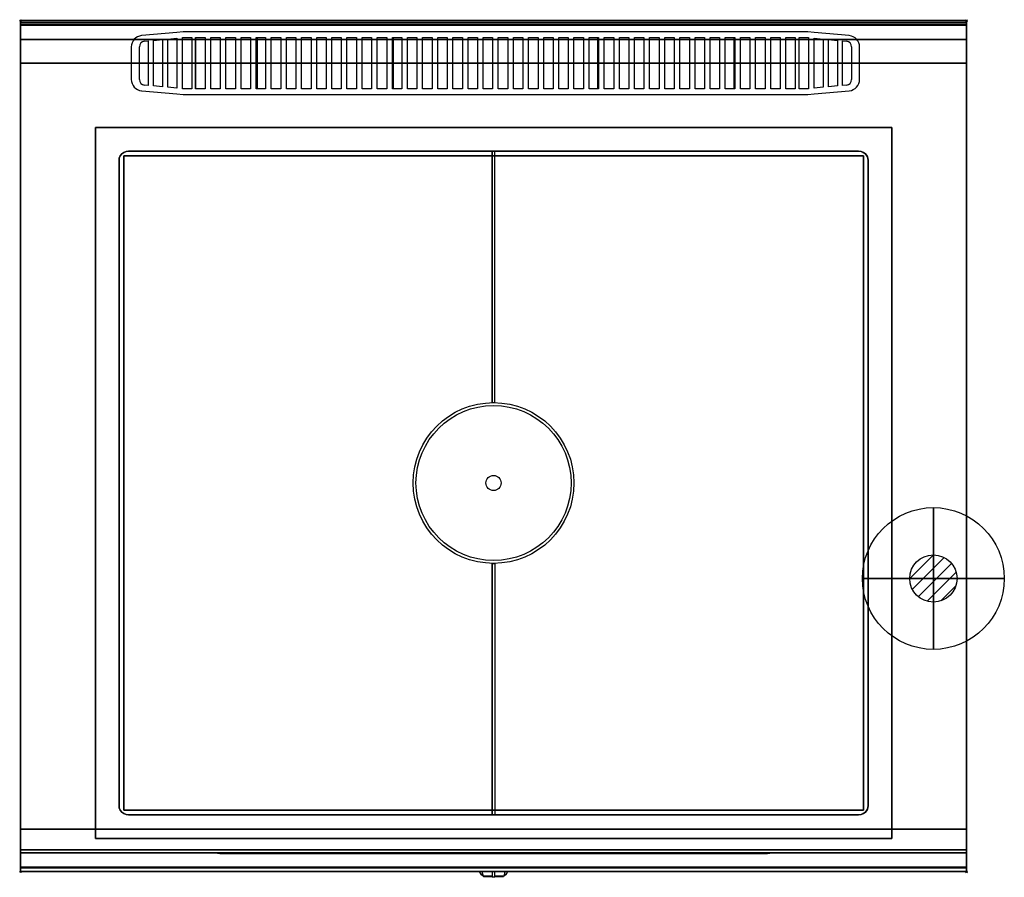
# Model space of a CAD drawing. Extents: x -1 to 1040, y -906 to 1.
import ezdxf

# ---------------------------------------------------------------- set-up
doc = ezdxf.new("R2010")
doc.units = 0
doc.header["$PDMODE"] = 35
for name, color, linetype in [('IQ_200_2D', 1, 'Continuous'), ('IQ_200_3D', 1, 'Continuous'), ('IQ_204_2D', 7, 'Continuous'), ('IQ_204_3D', 7, 'Continuous'), ('IQ_BLUE_3D', 5, 'Continuous'), ('IQ_CON_GAS_INT', 7, 'Continuous'), ('IQ_INS_3D', 3, 'Continuous')]:
    doc.layers.add(name, color=color, linetype=linetype)

# ---------------------------------------------------------------- blocks, each defined once
blk = doc.blocks.new('*X0')
at = {"color": 0}
for p, q in [((200.86, 2209.05), (203.37, 2211.55)), ((201.14, 2207.91), (204.51, 2211.28)), ((201.77, 2207.12), (205.29, 2210.64)), ((202.7, 2206.64), (205.77, 2209.71)), ((204.15, 2206.68), (205.73, 2208.26))]:
    blk.add_line(p, q, dxfattribs=at)
blk = doc.blocks.new('GAS')
for radius in [3, 1]:
    blk.add_circle((0, 0), radius)
at = {"extrusion": (-1, 0, 0)}
for radius in [3, 1]:
    blk.add_circle((0, 0), radius, dxfattribs=at)
at = {"extrusion": (0, -1, 0)}
for radius in [3, 1]:
    blk.add_circle((0, 0), radius, dxfattribs=at)
at = {"xscale": 0.4000000000000909, "yscale": 0.4000000000000909, "zscale": 0.4000000000000909}
blk.add_blockref('*X0', (-81.345, -883.621), dxfattribs=at)
at = {"extrusion": (-1, 0, 0), "xscale": 0.3999999999999773, "yscale": 0.3999999999999773, "zscale": 0.3999999999999773}
blk.add_blockref('*X0', (-81.345, -883.621), dxfattribs=at)
at = {"extrusion": (0, -1, 0), "xscale": 0.4000000000000909, "yscale": 0.4000000000000909, "zscale": 0.4000000000000909}
blk.add_blockref('*X0', (-81.345, -883.621), dxfattribs=at)

msp = doc.modelspace()

# ---------------------------------------------------------------- linework, layer by layer
at = {"layer": 'IQ_200_2D'}
for p, q in [((486.1, -901.5), (485.2, -900)), ((487.2, -903.3), (486.1, -901.5)), ((488.8, -903.3), (487.2, -903.3)), ((487.6, -904), (487.2, -903.3)), ((489.1, -904), (487.6, -904)), ((488.4, -901.8), (487.8, -900)), ((489.3, -904.8), (488.4, -901.8)), ((498.5, -904.8), (489.3, -904.8)), ((489.5, -905.5), (489.3, -904.8)), ((498.5, -905.5), (489.5, -905.5)), ((498.5, -900), (498.5, -902.2)), ((498.5, -902.2), (498.5, -905.8)), ((501.5, -902.2), (501.5, -900)), ((501.5, -905.8), (501.5, -902.2)), ((510.7, -904.8), (501.5, -904.8)), ((510.5, -905.5), (501.5, -905.5)), ((510.7, -904.8), (510.5, -905.5)), ((511.6, -901.8), (510.7, -904.8)), ((512.4, -904), (510.9, -904)), ((512.8, -903.3), (511.2, -903.3)), ((512.2, -900), (511.6, -901.8)), ((512.8, -903.3), (512.4, -904)), ((513.9, -901.5), (512.8, -903.3)), ((514.8, -900), (513.9, -901.5)), ((498.5, -905.8), (498.5, -906)), ((501.5, -905.8), (498.5, -905.8)), ((498.5, -906), (498.5, -906)), ((501.5, -906), (498.5, -906)), ((501.5, -906), (501.5, -905.8)), ((501.5, -906), (501.5, -906))]:
    msp.add_line(p, q, dxfattribs=at)
msp.add_lwpolyline([(1000, -900), (0, -900), (0, 0), (1000, 0)], close=True, dxfattribs=at)
at = {"layer": 'IQ_200_3D'}
for points in [[(0, 0, 938), (0, -2, 938), (1000, -2, 938), (1000, 0, 938)], [(1000, 0, 864), (1000, 0, 938), (0, 0, 938), (0, 0, 864)], [(0, -2, 938), (0, -2, 902), (1000, -2, 902), (1000, -2, 938)], [(1000, -20, 863), (1000, -4.7, 860.1), (0, -4.7, 860.1), (0, -20, 863)], [(1000, -45, 863), (1000, -20, 863), (0, -20, 863), (0, -45, 863)], [(0, -45, 650), (0, -45, 863), (1000, -45, 863), (1000, -45, 650)], [(0, -45, 650), (1000, -45, 650), (1000, -855, 650), (0, -855, 650)], [(79, -113, 875), (921, -113, 875), (921, -865, 875), (79, -865, 875)], [(79, -113, 875), (79, -113, 900), (921, -113, 900), (921, -113, 875)], [(79, -865, 900), (79, -865, 875), (79, -113, 875), (79, -113, 900)], [(921, -113, 900), (921, -113, 875), (921, -865, 875), (921, -865, 900)], [(114, -138, 885), (886, -138, 885), (886, -138, 900), (114, -138, 900)], [(104, -830, 885), (104, -148, 885), (104, -148, 900), (104, -830, 900)], [(896, -148, 885), (896, -830, 885), (896, -830, 900), (896, -148, 900)], [(886, -840, 885), (114, -840, 885), (114, -840, 900), (886, -840, 900)], [(1000, -880, 863), (1000, -855, 863), (0, -855, 863), (0, -880, 863)], [(0, -880, 863), (0, -855, 863), (1000, -855, 863), (1000, -880, 863)], [(0, -877, 650), (0, -855, 650), (1000, -855, 650), (1000, -877, 650)], [(0, -855, 650), (0, -855, 861), (1000, -855, 861), (1000, -855, 650)], [(0, -855, 861), (0, -877, 861), (1000, -877, 861), (1000, -855, 861)], [(0, -855, 650), (0, -855, 863), (1000, -855, 863), (1000, -855, 650)], [(921, -865, 875), (921, -865, 900), (79, -865, 900), (79, -865, 875)], [(1000, -895.3, 860.1), (1000, -880, 863), (0, -880, 863), (0, -895.3, 860.1)], [(0, -880, 858), (0, -880, 653), (1000, -880, 653), (1000, -880, 858)], [(1000, -900, 896), (1000, -900, 864), (0, -900, 864), (0, -900, 896)]]:
    msp.add_3dface(points, dxfattribs=at)
for points, invisible_edges in [([(0, 0, 864), (0, 0, 938), (0, -2, 938), (0, -2, 902)], 8), ([(1000, 0, 864), (1000, 0, 938), (1000, -2, 938), (1000, -2, 902)], 8), ([(1000, -0.2, 862.9), (1000, 0, 864), (0, 0, 864), (0, -0.2, 862.9)], 8), ([(0, -2, 902), (0, -2.1, 901.5), (0, -0.2, 862.9), (0, 0, 864)], 10), ([(1000, -0.7, 861.8), (1000, -0.2, 862.9), (0, -0.2, 862.9), (0, -0.7, 861.8)], 10), ([(0, -2.1, 901.5), (0, -2.3, 901), (0, -0.7, 861.8), (0, -0.2, 862.9)], 10), ([(1000, -1.4, 860.9), (1000, -0.7, 861.8), (0, -0.7, 861.8), (0, -1.4, 860.9)], 10), ([(0, -2.3, 901), (0, -2.6, 900.6), (0, -1.4, 860.9), (0, -0.7, 861.8)], 10), ([(1000, -2.4, 860.3), (1000, -1.4, 860.9), (0, -1.4, 860.9), (0, -2.4, 860.3)], 10), ([(0, -2.6, 900.6), (0, -3, 900.3), (0, -2.4, 860.3), (0, -1.4, 860.9)], 10), ([(0, -2, 902), (0, -2.1, 901.5), (1000, -2.1, 901.5), (1000, -2, 902)], 2), ([(0, -2.1, 901.5), (0, -2.3, 901), (1000, -2.3, 901), (1000, -2.1, 901.5)], 10), ([(0, -2.3, 901), (0, -2.6, 900.6), (1000, -2.6, 900.6), (1000, -2.3, 901)], 10), ([(1000, -3.5, 860), (1000, -2.4, 860.3), (0, -2.4, 860.3), (0, -3.5, 860)], 10), ([(0, -3, 900.3), (0, -3.5, 900.1), (0, -3.5, 860), (0, -2.4, 860.3)], 10), ([(0, -2.6, 900.6), (0, -3, 900.3), (1000, -3, 900.3), (1000, -2.6, 900.6)], 10), ([(0, -3, 900.3), (0, -3.5, 900.1), (1000, -3.5, 900.1), (1000, -3, 900.3)], 10), ([(0, -3.5, 900.1), (0, -3.9, 900), (1000, -3.9, 900), (1000, -3.5, 900.1)], 8), ([(1000, -4.7, 860.1), (1000, -3.5, 860), (0, -3.5, 860), (0, -4.7, 860.1)], 2), ([(0, -3.5, 900.1), (0, -3.9, 900), (0, -4.7, 860.1), (0, -3.5, 860)], 10), ([(0, -3.9, 900), (0, -45, 863), (0, -855, 863), (0, -896, 900)], 7), ([(0, -3.9, 900), (0, -4.7, 860.1), (0, -20, 863)], 9), ([(0, -45, 863), (0, -20, 863), (0, -3.9, 900)], 10), ([(0, -3.9, 900), (79, -113, 900), (921, -113, 900), (1000, -3.9, 900)], 13), ([(0, -3.9, 900), (79, -113, 900), (79, -865, 900), (0, -896, 900)], 13), ([(1000, -3.9, 900), (921, -113, 900), (921, -865, 900), (1000, -896, 900)], 13), ([(1000, -2, 902), (1000, -2.1, 901.5), (1000, -0.2, 862.9), (1000, 0, 864)], 10), ([(1000, -2.1, 901.5), (1000, -2.3, 901), (1000, -0.7, 861.8), (1000, -0.2, 862.9)], 10), ([(1000, -2.3, 901), (1000, -2.6, 900.6), (1000, -1.4, 860.9), (1000, -0.7, 861.8)], 10), ([(1000, -2.6, 900.6), (1000, -3, 900.3), (1000, -2.4, 860.3), (1000, -1.4, 860.9)], 10), ([(1000, -3, 900.3), (1000, -3.5, 900.1), (1000, -3.5, 860), (1000, -2.4, 860.3)], 10), ([(1000, -3.5, 900.1), (1000, -3.9, 900), (1000, -4.7, 860.1), (1000, -3.5, 860)], 10), ([(1000, -3.9, 900), (1000, -45, 863), (1000, -855, 863), (1000, -896, 900)], 7), ([(1000, -3.9, 900), (1000, -4.7, 860.1), (1000, -20, 863)], 9), ([(1000, -45, 863), (1000, -20, 863), (1000, -3.9, 900)], 10), ([(0, -45, 863), (0, -45, 650), (0, -855, 650), (0, -855, 863)], 8), ([(1000, -45, 863), (1000, -45, 650), (1000, -855, 650), (1000, -855, 863)], 8), ([(104, -148, 885), (104.3, -145.4, 885), (104.3, -145.4, 900), (104, -148, 900)], 2), ([(104.3, -145.4, 900), (104, -148, 900), (104, -830, 900), (104.3, -832.6, 900)], 8), ([(104.3, -145.4, 885), (104, -148, 885), (104, -830, 885), (104.3, -832.6, 885)], 8), ([(104.3, -145.4, 885), (105.3, -143, 885), (105.3, -143, 900), (104.3, -145.4, 900)], 10), ([(105.3, -143, 900), (104.3, -145.4, 900), (104.3, -832.6, 900), (105.3, -835, 900)], 10), ([(105.3, -143, 885), (104.3, -145.4, 885), (104.3, -832.6, 885), (105.3, -835, 885)], 10), ([(105.3, -143, 885), (106.9, -140.9, 885), (106.9, -140.9, 900), (105.3, -143, 900)], 10), ([(106.9, -140.9, 900), (105.3, -143, 900), (105.3, -835, 900), (106.9, -837.1, 900)], 10), ([(106.9, -140.9, 885), (105.3, -143, 885), (105.3, -835, 885), (106.9, -837.1, 885)], 10), ([(106.9, -140.9, 885), (109, -139.3, 885), (109, -139.3, 900), (106.9, -140.9, 900)], 10), ([(109, -139.3, 900), (106.9, -140.9, 900), (106.9, -837.1, 900), (109, -838.7, 900)], 10), ([(109, -139.3, 885), (106.9, -140.9, 885), (106.9, -837.1, 885), (109, -838.7, 885)], 10), ([(109, -139.3, 885), (111.4, -138.3, 885), (111.4, -138.3, 900), (109, -139.3, 900)], 10), ([(111.4, -138.3, 900), (109, -139.3, 900), (109, -838.7, 900), (111.4, -839.7, 900)], 10), ([(111.4, -138.3, 885), (109, -139.3, 885), (109, -838.7, 885), (111.4, -839.7, 885)], 10), ([(111.4, -138.3, 885), (114, -138, 885), (114, -138, 900), (111.4, -138.3, 900)], 8), ([(114, -138, 900), (111.4, -138.3, 900), (111.4, -839.7, 900), (114, -840, 900)], 10), ([(114, -138, 885), (111.4, -138.3, 885), (111.4, -839.7, 885), (114, -840, 885)], 10), ([(114, -138, 900), (886, -138, 900), (886, -840, 900), (114, -840, 900)], 10), ([(114, -138, 885), (886, -138, 885), (886, -840, 885), (114, -840, 885)], 10), ([(886, -138, 885), (888.6, -138.3, 885), (888.6, -138.3, 900), (886, -138, 900)], 2), ([(888.6, -138.3, 900), (886, -138, 900), (886, -840, 900), (888.6, -839.7, 900)], 10), ([(888.6, -138.3, 885), (886, -138, 885), (886, -840, 885), (888.6, -839.7, 885)], 10), ([(888.6, -138.3, 885), (891, -139.3, 885), (891, -139.3, 900), (888.6, -138.3, 900)], 10), ([(891, -139.3, 900), (888.6, -138.3, 900), (888.6, -839.7, 900), (891, -838.7, 900)], 10), ([(891, -139.3, 885), (888.6, -138.3, 885), (888.6, -839.7, 885), (891, -838.7, 885)], 10), ([(891, -139.3, 885), (893.1, -140.9, 885), (893.1, -140.9, 900), (891, -139.3, 900)], 10), ([(893.1, -140.9, 900), (891, -139.3, 900), (891, -838.7, 900), (893.1, -837.1, 900)], 10), ([(893.1, -140.9, 885), (891, -139.3, 885), (891, -838.7, 885), (893.1, -837.1, 885)], 10), ([(893.1, -140.9, 885), (894.7, -143, 885), (894.7, -143, 900), (893.1, -140.9, 900)], 10), ([(894.7, -143, 900), (893.1, -140.9, 900), (893.1, -837.1, 900), (894.7, -835, 900)], 10), ([(894.7, -143, 885), (893.1, -140.9, 885), (893.1, -837.1, 885), (894.7, -835, 885)], 10), ([(894.7, -143, 885), (895.7, -145.4, 885), (895.7, -145.4, 900), (894.7, -143, 900)], 10), ([(895.7, -145.4, 900), (894.7, -143, 900), (894.7, -835, 900), (895.7, -832.6, 900)], 10), ([(895.7, -145.4, 885), (894.7, -143, 885), (894.7, -835, 885), (895.7, -832.6, 885)], 10), ([(895.7, -145.4, 885), (896, -148, 885), (896, -148, 900), (895.7, -145.4, 900)], 8), ([(896, -148, 900), (895.7, -145.4, 900), (895.7, -832.6, 900), (896, -830, 900)], 2), ([(896, -148, 885), (895.7, -145.4, 885), (895.7, -832.6, 885), (896, -830, 885)], 2), ([(104.3, -832.6, 885), (104, -830, 885), (104, -830, 900), (104.3, -832.6, 900)], 8), ([(105.3, -835, 885), (104.3, -832.6, 885), (104.3, -832.6, 900), (105.3, -835, 900)], 10), ([(895.7, -832.6, 885), (894.7, -835, 885), (894.7, -835, 900), (895.7, -832.6, 900)], 10), ([(896, -830, 885), (895.7, -832.6, 885), (895.7, -832.6, 900), (896, -830, 900)], 2), ([(106.9, -837.1, 885), (105.3, -835, 885), (105.3, -835, 900), (106.9, -837.1, 900)], 10), ([(109, -838.7, 885), (106.9, -837.1, 885), (106.9, -837.1, 900), (109, -838.7, 900)], 10), ([(111.4, -839.7, 885), (109, -838.7, 885), (109, -838.7, 900), (111.4, -839.7, 900)], 10), ([(114, -840, 885), (111.4, -839.7, 885), (111.4, -839.7, 900), (114, -840, 900)], 2), ([(888.6, -839.7, 885), (886, -840, 885), (886, -840, 900), (888.6, -839.7, 900)], 8), ([(891, -838.7, 885), (888.6, -839.7, 885), (888.6, -839.7, 900), (891, -838.7, 900)], 10), ([(893.1, -837.1, 885), (891, -838.7, 885), (891, -838.7, 900), (893.1, -837.1, 900)], 10), ([(894.7, -835, 885), (893.1, -837.1, 885), (893.1, -837.1, 900), (894.7, -835, 900)], 10), ([(0, -855, 863), (0, -880, 863), (0, -896, 900)], 10), ([(0, -855, 861), (0, -855, 650), (0, -877, 650), (0, -877, 861)], 4), ([(1000, -855, 863), (1000, -880, 863), (1000, -896, 900)], 10), ([(1000, -855, 861), (1000, -855, 650), (1000, -877, 650), (1000, -877, 861)], 4), ([(0, -896, 900), (79, -865, 900), (921, -865, 900), (1000, -896, 900)], 13), ([(0, -877, 861), (0, -878.1, 860.8), (1000, -878.1, 860.8), (1000, -877, 861)], 2), ([(0, -878.1, 650.2), (0, -877, 650), (1000, -877, 650), (1000, -878.1, 650.2)], 8), ([(0, -877, 861), (0, -878.1, 860.8), (0, -878.1, 650.2), (0, -877, 650)], 10), ([(0, -878.1, 860.8), (0, -879.1, 860.1), (1000, -879.1, 860.1), (1000, -878.1, 860.8)], 10), ([(0, -879.1, 650.9), (0, -878.1, 650.2), (1000, -878.1, 650.2), (1000, -879.1, 650.9)], 10), ([(0, -878.1, 860.8), (0, -879.1, 860.1), (0, -879.1, 650.9), (0, -878.1, 650.2)], 10), ([(0, -879.1, 860.1), (0, -879.8, 859.1), (1000, -879.8, 859.1), (1000, -879.1, 860.1)], 10), ([(0, -879.8, 651.9), (0, -879.1, 650.9), (1000, -879.1, 650.9), (1000, -879.8, 651.9)], 10), ([(0, -879.1, 860.1), (0, -879.8, 859.1), (0, -879.8, 651.9), (0, -879.1, 650.9)], 10), ([(0, -879.8, 859.1), (0, -880, 858), (1000, -880, 858), (1000, -879.8, 859.1)], 8), ([(0, -880, 653), (0, -879.8, 651.9), (1000, -879.8, 651.9), (1000, -880, 653)], 2), ([(0, -879.8, 859.1), (0, -880, 858), (0, -880, 653), (0, -879.8, 651.9)], 8), ([(0, -880, 863), (0, -895.3, 860.1), (0, -896, 900)], 10), ([(1000, -877, 861), (1000, -878.1, 860.8), (1000, -878.1, 650.2), (1000, -877, 650)], 10), ([(1000, -878.1, 860.8), (1000, -879.1, 860.1), (1000, -879.1, 650.9), (1000, -878.1, 650.2)], 10), ([(1000, -879.1, 860.1), (1000, -879.8, 859.1), (1000, -879.8, 651.9), (1000, -879.1, 650.9)], 10), ([(1000, -879.8, 859.1), (1000, -880, 858), (1000, -880, 653), (1000, -879.8, 651.9)], 8), ([(1000, -880, 863), (1000, -895.3, 860.1), (1000, -896, 900)], 10), ([(1000, -896.5, 860), (1000, -895.3, 860.1), (0, -895.3, 860.1), (0, -896.5, 860)], 8), ([(0, -896.5, 860), (0, -895.3, 860.1), (0, -896, 900), (0, -897, 899.9)], 10), ([(1000, -896, 900), (1000, -897, 899.9), (0, -897, 899.9), (0, -896, 900)], 2), ([(1000, -897.6, 860.3), (1000, -896.5, 860), (0, -896.5, 860), (0, -897.6, 860.3)], 10), ([(0, -897.6, 860.3), (0, -896.5, 860), (0, -897, 899.9), (0, -898, 899.5)], 10), ([(1000, -897, 899.9), (1000, -898, 899.5), (0, -898, 899.5), (0, -897, 899.9)], 10), ([(1000, -898.6, 860.9), (1000, -897.6, 860.3), (0, -897.6, 860.3), (0, -898.6, 860.9)], 10), ([(0, -898.6, 860.9), (0, -897.6, 860.3), (0, -898, 899.5), (0, -898.8, 898.8)], 10), ([(1000, -898, 899.5), (1000, -898.8, 898.8), (0, -898.8, 898.8), (0, -898, 899.5)], 10), ([(1000, -899.3, 861.8), (1000, -898.6, 860.9), (0, -898.6, 860.9), (0, -899.3, 861.8)], 10), ([(0, -899.3, 861.8), (0, -898.6, 860.9), (0, -898.8, 898.8), (0, -899.5, 898)], 10), ([(1000, -898.8, 898.8), (1000, -899.5, 898), (0, -899.5, 898), (0, -898.8, 898.8)], 10), ([(1000, -899.8, 862.9), (1000, -899.3, 861.8), (0, -899.3, 861.8), (0, -899.8, 862.9)], 10), ([(0, -899.8, 862.9), (0, -899.3, 861.8), (0, -899.5, 898), (0, -899.9, 897)], 10), ([(1000, -899.5, 898), (1000, -899.9, 897), (0, -899.9, 897), (0, -899.5, 898)], 10), ([(1000, -900, 864), (1000, -899.8, 862.9), (0, -899.8, 862.9), (0, -900, 864)], 2), ([(0, -900, 864), (0, -899.8, 862.9), (0, -899.9, 897), (0, -900, 896)], 2), ([(1000, -899.9, 897), (1000, -900, 896), (0, -900, 896), (0, -899.9, 897)], 8), ([(1000, -896.5, 860), (1000, -895.3, 860.1), (1000, -896, 900), (1000, -897, 899.9)], 10), ([(1000, -897.6, 860.3), (1000, -896.5, 860), (1000, -897, 899.9), (1000, -898, 899.5)], 10), ([(1000, -898.6, 860.9), (1000, -897.6, 860.3), (1000, -898, 899.5), (1000, -898.8, 898.8)], 10), ([(1000, -899.3, 861.8), (1000, -898.6, 860.9), (1000, -898.8, 898.8), (1000, -899.5, 898)], 10), ([(1000, -899.8, 862.9), (1000, -899.3, 861.8), (1000, -899.5, 898), (1000, -899.9, 897)], 10), ([(1000, -900, 864), (1000, -899.8, 862.9), (1000, -899.9, 897), (1000, -900, 896)], 2)]:
    msp.add_3dface(points, dxfattribs=dict(at, invisible_edges=invisible_edges))
at = {"layer": 'IQ_204_2D'}
for p, q in [((165, -12.6), (128, -15.8)), ((140.5, -20.9), (150, -20)), ((150, -20), (150, -70)), ((155.5, -19.5), (165, -18.5)), ((155.5, -70.5), (155.5, -19.5)), ((171.7, -12), (165, -12.6)), ((165, -18.5), (165, -71.5)), ((171, -18), (171.9, -18)), ((171, -72), (171, -18)), ((171.9, -12), (171.7, -12)), ((832.1, -12), (171.9, -12)), ((171.9, -18), (181, -18)), ((181, -18), (181, -72)), ((185, -18), (185, -72)), ((823, -18), (832.1, -18)), ((823, -72), (823, -18)), ((832.3, -12), (832.1, -12)), ((832.1, -18), (833, -18)), ((839, -12.6), (832.3, -12)), ((833, -18), (833, -72)), ((876, -15.8), (839, -12.6)), ((839, -18.5), (848.5, -19.5)), ((839, -71.5), (839, -18.5)), ((848.5, -19.5), (848.5, -70.5)), ((854, -20), (863.5, -20.9)), ((854, -70), (854, -20)), ((117, -27.8), (117, -62.2)), ((125.5, -62.3), (125.5, -27.7)), ((131, -21.7), (135, -21.4)), ((135, -21.4), (135, -68.6)), ((140.5, -69.1), (140.5, -20.9)), ((863.5, -20.9), (863.5, -69.1)), ((869, -21.4), (873, -21.7)), ((869, -68.6), (869, -21.4)), ((878.5, -27.7), (878.5, -62.3)), ((887, -62.2), (887, -27.8)), ((135, -68.6), (131, -68.3)), ((150, -70), (140.5, -69.1)), ((165, -71.5), (155.5, -70.5)), ((171.9, -72), (171, -72)), ((181, -72), (171.9, -72)), ((832.1, -72), (823, -72)), ((833, -72), (832.1, -72)), ((848.5, -70.5), (839, -71.5)), ((863.5, -69.1), (854, -70)), ((873, -68.3), (869, -68.6)), ((128, -74.2), (165, -77.4)), ((165, -77.4), (171.7, -78)), ((171.7, -78), (171.9, -78)), ((171.9, -78), (832.1, -78)), ((832.1, -78), (832.3, -78)), ((832.3, -78), (839, -77.4)), ((839, -77.4), (876, -74.2))]:
    msp.add_line(p, q, dxfattribs=at)
for points in [[(0, -2), (1000, -2)], [(498.5, -404), (498.5, -138)], [(501.5, -404), (501.5, -138)], [(498.5, -574), (498.5, -840)], [(501.5, -574), (501.5, -840)]]:
    msp.add_lwpolyline(points, dxfattribs=at)
for points in [[(185, -18), (195, -18), (195, -72), (185, -72)], [(201, -18), (211, -18), (211, -72), (201, -72)], [(217, -18), (227, -18), (227, -72), (217, -72)], [(233, -18), (243, -18), (243, -72), (233, -72)], [(249, -18), (259, -18), (259, -72), (249, -72)], [(250, -71.9), (249, -71.9), (249, -18.1), (250, -18.1)], [(265, -18), (275, -18), (275, -72), (265, -72)], [(281, -18), (291, -18), (291, -72), (281, -72)], [(297, -18), (307, -18), (307, -72), (297, -72)], [(313, -18), (323, -18), (323, -72), (313, -72)], [(329, -18), (339, -18), (339, -72), (329, -72)], [(345, -18), (355, -18), (355, -72), (345, -72)], [(361, -18), (371, -18), (371, -72), (361, -72)], [(377, -18), (387, -18), (387, -72), (377, -72)], [(393, -18), (403, -18), (403, -72), (393, -72)], [(394, -71.9), (393, -71.9), (393, -18.1), (394, -18.1)], [(409, -18), (419, -18), (419, -72), (409, -72)], [(425, -18), (435, -18), (435, -72), (425, -72)], [(441, -18), (451, -18), (451, -72), (441, -72)], [(457, -18), (467, -18), (467, -72), (457, -72)], [(473, -18), (483, -18), (483, -72), (473, -72)], [(489, -18), (499, -18), (499, -72), (489, -72)], [(505, -18), (515, -18), (515, -72), (505, -72)], [(521, -18), (531, -18), (531, -72), (521, -72)], [(537, -18), (547, -18), (547, -72), (537, -72)], [(553, -18), (563, -18), (563, -72), (553, -72)], [(569, -18), (579, -18), (579, -72), (569, -72)], [(585, -18), (595, -18), (595, -72), (585, -72)], [(601, -18), (611, -18), (611, -72), (601, -72)], [(610, -71.9), (611, -71.9), (611, -18.1), (610, -18.1)], [(617, -18), (627, -18), (627, -72), (617, -72)], [(633, -18), (643, -18), (643, -72), (633, -72)], [(649, -18), (659, -18), (659, -72), (649, -72)], [(665, -18), (675, -18), (675, -72), (665, -72)], [(681, -18), (691, -18), (691, -72), (681, -72)], [(697, -18), (707, -18), (707, -72), (697, -72)], [(713, -18), (723, -18), (723, -72), (713, -72)], [(729, -18), (739, -18), (739, -72), (729, -72)], [(745, -18), (755, -18), (755, -72), (745, -72)], [(754, -71.9), (755, -71.9), (755, -18.1), (754, -18.1)], [(761, -18), (771, -18), (771, -72), (761, -72)], [(777, -18), (787, -18), (787, -72), (777, -72)], [(793, -18), (803, -18), (803, -72), (793, -72)], [(809, -18), (819, -18), (819, -72), (809, -72)]]:
    msp.add_lwpolyline(points, close=True, dxfattribs=at)
msp.add_lwpolyline([(114, -138), (886, -138, -0.414214), (896, -148), (896, -830, -0.414214), (886, -840), (114, -840, -0.414214), (104, -830), (104, -148, -0.414214)], format="xyb", close=True, dxfattribs=at)
for radius in [85, 82, 8, 8]:
    msp.add_circle((500, -489), radius, dxfattribs=at)
for centre, radius, start, end in [((129, -27.8), 12, 95, 180), ((875, -27.8), 12, 0, 85), ((131.5, -27.7), 6, 95.2385, 180), ((872.5, -27.7), 6, 0, 84.7615), ((129, -62.2), 12, 180, 265), ((131.5, -62.3), 6, 180, 264.7615), ((872.5, -62.3), 6, 275.2385, 0), ((875, -62.2), 12, 275, 0)]:
    msp.add_arc(centre, radius, start, end, dxfattribs=at)
at = {"layer": 'IQ_204_3D'}
for points in [[(498.5, -404, 900.3), (501.5, -404, 900.3), (501.5, -138, 900.3), (498.5, -138, 900.3)], [(498.5, -574, 900.3), (501.5, -574, 900.3), (501.5, -840, 900.3), (498.5, -840, 900.3)], [(210, -880.3, 694.5), (240, -880.3, 694.5), (240, -880.3, 664.5), (210, -880.3, 664.5)], [(456, -880.8, 833.5), (530, -880.8, 833.5), (530, -880.8, 809.5), (456, -880.8, 809.5)]]:
    msp.add_3dface(points, dxfattribs=at)
at = {"layer": 'IQ_BLUE_3D'}
for points in [[(210.5, -880.8, 711), (789.5, -880.8, 711), (789.5, -880.8, 806), (210.5, -880.8, 806)], [(458.7, -880.8, 835.4), (454.9, -880.8, 835.4), (454.2, -880.8, 834.5), (458, -880.8, 834.5)], [(456.1, -880.8, 837), (543.9, -880.8, 837), (544.5, -880.8, 836.2), (455.5, -880.8, 836.2)], [(457.1, -880.8, 838.5), (542.9, -880.8, 838.5), (543.2, -880.8, 838), (456.8, -880.8, 838)], [(541.3, -880.8, 835.4), (545.1, -880.8, 835.4), (545.8, -880.8, 834.5), (542, -880.8, 834.5)]]:
    msp.add_3dface(points, dxfattribs=at)
at = {"layer": 'IQ_INS_3D'}
for p in [(0, 0), (1000, 0), (0, -900), (1000, -900)]:
    msp.add_point(p, dxfattribs=at)

# ---------------------------------------------------------------- block references
at = {"layer": 'IQ_CON_GAS_INT', "xscale": 25, "yscale": 25, "zscale": 25}
msp.add_blockref('GAS', (965, -590), dxfattribs=at)

# ---------------------------------------------------------------- meshes
at = {"layer": 'IQ_200_3D'}
mesh = msp.add_polyface(dxfattribs=at)
corners = [(109, -835, 875), (891, -835, 875), (891, -143, 875), (109, -143, 875), (109, -835, 885), (891, -835, 885), (891, -143, 885), (109, -143, 885)]
mesh.append_faces([[corners[k] for k in face] for face in [(0, 3, 2, 1), (4, 5, 6, 7), (0, 1, 5, 4), (3, 7, 6, 2), (0, 4, 7, 3), (1, 2, 6, 5)]])
mesh = msp.add_polyface(dxfattribs=at)
corners = [(330, -881, 667), (670, -881, 667), (670, -880, 667), (330, -880, 667), (330, -881, 707), (670, -881, 707), (670, -880, 707), (330, -880, 707)]
mesh.append_faces([[corners[k] for k in face] for face in [(0, 3, 2, 1), (4, 5, 6, 7), (0, 1, 5, 4), (3, 7, 6, 2), (0, 4, 7, 3), (1, 2, 6, 5)]])
at = {"layer": 'IQ_204_3D'}
mesh = msp.add_polyface(dxfattribs=at)
corners = [(208, -880.5, 708.5), (792, -880.5, 708.5), (792, -880, 708.5), (208, -880, 708.5), (208, -880.5, 850.5), (792, -880.5, 850.5), (792, -880, 850.5), (208, -880, 850.5)]
mesh.append_faces([[corners[k] for k in face] for face in [(0, 3, 2, 1), (4, 5, 6, 7), (0, 1, 5, 4), (3, 7, 6, 2), (0, 4, 7, 3), (1, 2, 6, 5)]])

doc.saveas('drawing.dxf')
